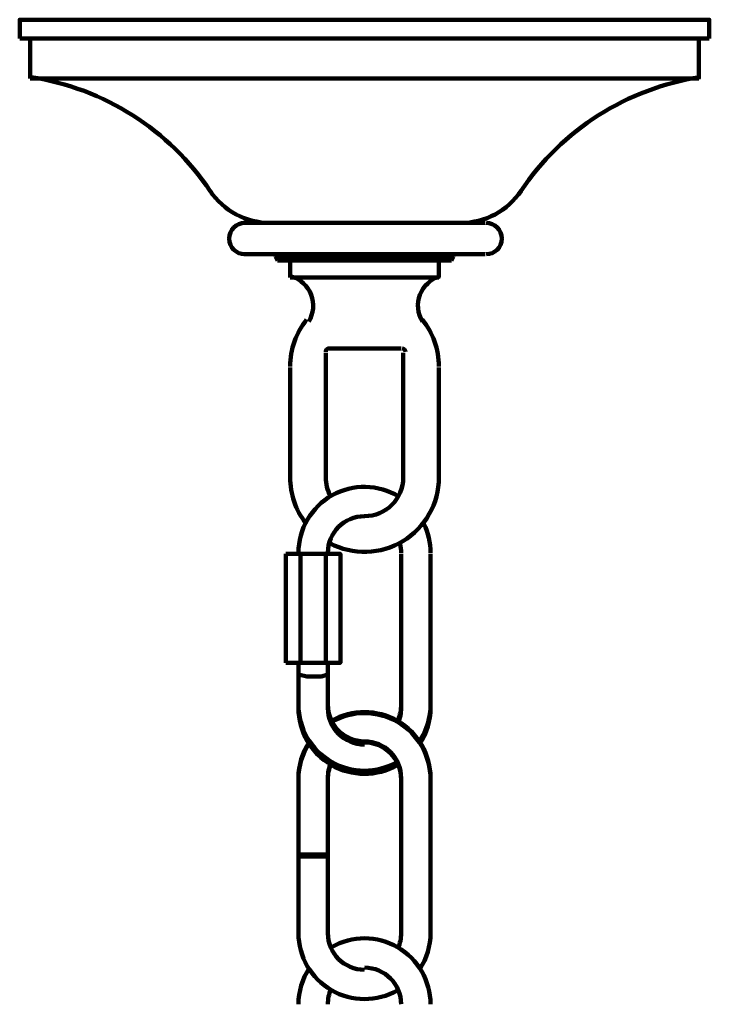
# Model space of a CAD drawing. Units: inches. Extents: x -11.2 to 20.2, y -14.6 to 26.3.
# Drawn here: x 2.3 to 6.8, y 19.9 to 26.3 of the extents above; entities that cross this region are included whole.
import ezdxf

# ---------------------------------------------------------------- set-up
doc = ezdxf.new("R2010")
doc.units = ezdxf.units.IN
doc.header["$MEASUREMENT"] = 0
doc.layers.add('Layer 1', color=7, linetype='Continuous')

# ---------------------------------------------------------------- blocks, each defined once
blk = doc.blocks.new('block 2')
at = {"layer": 'Layer 1', "color": 7, "lineweight": 100, "true_color": 0xffffff}
for points in [[(2.2608, 26.2129), (2.2608, 26.337), (6.7973, 26.337), (6.7973, 26.2129)], [(2.2608, 26.2129), (6.7973, 26.2129)], [(2.3298, 25.9509), (2.3298, 26.2129)], [(6.7284, 26.2129), (6.7284, 25.9509)], [(2.3298, 25.9509), (6.7284, 25.9509)], [(3.7361, 24.9995), (5.3219, 24.9995)], [(5.3219, 24.7927), (3.7361, 24.7927)], [(3.943, 24.7789), (3.943, 24.7927)], [(3.943, 24.7789), (3.943, 24.7927)], [(3.9569, 24.7513), (3.943, 24.7789)], [(3.943, 24.7789), (5.115, 24.7789)], [(5.1013, 24.7513), (5.115, 24.7789)], [(5.115, 24.7789), (5.115, 24.7927)], [(5.1013, 24.7513), (3.9569, 24.7513)], [(4.0396, 24.7513), (4.0396, 24.641)], [(4.7841, 24.7513), (4.5222, 24.7513), (4.274, 24.7513)], [(5.0186, 24.7513), (5.0186, 24.641)], [(5.0186, 24.641), (4.0396, 24.641)], [(4.274, 24.1446), (4.274, 23.3173)], [(4.7704, 24.1722), (4.2878, 24.1722)], [(4.7841, 23.3173), (4.7841, 24.1446)], [(4.0396, 24.0481), (4.0396, 23.3173)], [(5.0186, 23.3173), (5.0186, 24.0481)], [(4.0121, 22.8209), (4.0121, 22.1039)], [(4.0121, 22.1039), (4.3705, 22.1039), (4.3705, 22.8209), (4.0121, 22.8209)], [(4.1085, 22.8209), (4.1085, 22.1039)], [(4.274, 22.8209), (4.274, 22.1039)], [(4.7704, 22.8209), (4.7704, 21.8006)], [(4.9634, 22.8209), (4.9634, 21.8006)], [(4.0947, 22.1039), (4.0947, 21.8006)], [(4.2878, 22.1039), (4.2878, 21.8006)], [(4.7704, 22.0831), (4.7704, 21.8212)], [(4.0947, 22.028), (4.0947, 21.8212)], [(4.2878, 22.028), (4.2464, 22.0142), (4.1912, 22.0142), (4.1498, 22.0142), (4.0947, 22.028)], [(4.2878, 22.028), (4.2878, 21.8212)], [(4.0947, 21.3386), (4.0947, 20.3182)], [(4.2878, 21.3386), (4.2878, 20.3182)], [(4.7704, 21.3386), (4.7704, 20.3182)], [(4.9634, 21.3386), (4.9634, 20.3182)], [(4.2878, 20.8422), (4.0947, 20.8422)], [(4.2878, 20.8284), (4.0947, 20.8284)]]:
    blk.add_lwpolyline(points, dxfattribs=at)
for points in [[(3.5145, 25.2079), (3.2444, 25.6131), (2.816, 25.8857), (2.3345, 25.9589)], [(6.7372, 25.9588), (6.2558, 25.8857), (5.8274, 25.613), (5.5573, 25.2077)], [(3.5127, 25.2114), (3.601, 25.079), (3.7495, 24.9995), (3.9086, 24.9995)], [(5.1634, 24.9995), (5.3224, 24.9995), (5.471, 25.079), (5.5592, 25.2114)], [(4.1486, 24.3629), (4.078, 24.2758), (4.0396, 24.167), (4.0396, 24.055)], [(5.0186, 24.0551), (5.0186, 24.1671), (4.9801, 24.2758), (4.9095, 24.3629)], [(4.2947, 24.1722), (4.2832, 24.1722), (4.274, 24.163), (4.274, 24.1515)], [(4.7979, 24.1515), (4.7979, 24.163), (4.7887, 24.1722), (4.7772, 24.1722)], [(4.0396, 23.3242), (4.0396, 23.2156), (4.0757, 23.1101), (4.1422, 23.0242)], [(4.274, 23.3242), (4.274, 23.2817), (4.2846, 23.2399), (4.3048, 23.2025)], [(4.5291, 23.0691), (4.67, 23.0691), (4.7841, 23.1832), (4.7841, 23.3242)], [(4.5291, 23.0691), (4.3958, 23.0691), (4.2878, 22.961), (4.2878, 22.8278)], [(4.9634, 22.8278), (4.9634, 22.8941), (4.9483, 22.9594), (4.919, 23.019)], [(4.7704, 22.8278), (4.7704, 22.8473), (4.7679, 22.8668), (4.7633, 22.8857)], [(4.2878, 21.828), (4.2878, 21.6948), (4.3958, 21.5868), (4.5291, 21.5868)], [(4.2878, 21.8074), (4.2878, 21.6742), (4.3958, 21.5661), (4.5291, 21.5661)], [(4.7491, 21.7292), (4.7631, 21.7603), (4.7704, 21.794), (4.7704, 21.828)], [(4.7491, 21.7086), (4.7631, 21.7397), (4.7704, 21.7733), (4.7704, 21.8074)], [(4.8931, 21.5911), (4.939, 21.6616), (4.9634, 21.744), (4.9634, 21.828)], [(4.8931, 21.5705), (4.939, 21.641), (4.9634, 21.7233), (4.9634, 21.8074)], [(4.165, 21.5824), (4.1191, 21.5119), (4.0947, 21.4296), (4.0947, 21.3455)], [(4.165, 21.5824), (4.1191, 21.5119), (4.0947, 21.4296), (4.0947, 21.3455)], [(4.7704, 21.3455), (4.7704, 21.4787), (4.6624, 21.5868), (4.5291, 21.5868)], [(4.7704, 21.3455), (4.7704, 21.4787), (4.6624, 21.5868), (4.5291, 21.5868)], [(4.165, 21.5756), (4.1191, 21.505), (4.0947, 21.4227), (4.0947, 21.3386)], [(4.7704, 21.3386), (4.7704, 21.4719), (4.6624, 21.5799), (4.5291, 21.5799)], [(4.3089, 21.4444), (4.295, 21.4133), (4.2878, 21.3796), (4.2878, 21.3455)], [(4.3089, 21.4444), (4.295, 21.4133), (4.2878, 21.3796), (4.2878, 21.3455)], [(4.3089, 21.4374), (4.295, 21.4064), (4.2878, 21.3727), (4.2878, 21.3386)], [(4.2878, 20.3251), (4.2878, 20.1918), (4.3958, 20.0838), (4.5291, 20.0838)], [(4.7491, 20.2262), (4.7631, 20.2573), (4.7704, 20.291), (4.7704, 20.3251)], [(4.8931, 20.0882), (4.939, 20.1587), (4.9634, 20.241), (4.9634, 20.3251)], [(4.165, 20.0932), (4.1191, 20.0227), (4.0947, 19.9404), (4.0947, 19.8563)], [(4.7704, 19.8563), (4.7704, 19.9896), (4.6624, 20.0976), (4.5291, 20.0976)], [(4.3089, 19.9552), (4.295, 19.9241), (4.2878, 19.8904), (4.2878, 19.8563)]]:
    blk.add_open_spline(points, degree=3, dxfattribs=at)
for points in [[(3.7424, 24.9995), (3.6856, 24.9991), (3.6397, 24.9529), (3.6397, 24.8961), (3.6397, 24.8392), (3.6856, 24.7931), (3.7424, 24.7927)], [(5.3295, 24.7927), (5.3864, 24.7931), (5.4321, 24.8392), (5.4321, 24.8961), (5.4321, 24.9529), (5.3864, 24.9991), (5.3295, 24.9995)], [(4.162, 24.3508), (4.1943, 24.4037), (4.2001, 24.4687), (4.178, 24.5265), (4.1557, 24.5843), (4.108, 24.6287), (4.0486, 24.6464)], [(5.0233, 24.6464), (4.9639, 24.6287), (4.9162, 24.5843), (4.8939, 24.5265), (4.8718, 24.4687), (4.8776, 24.4037), (4.9099, 24.3508)], [(4.7546, 23.199), (4.6204, 23.2804), (4.4528, 23.2833), (4.3161, 23.2064), (4.1793, 23.1294), (4.0947, 22.9847), (4.0947, 22.8278)], [(4.301, 22.8911), (4.4527, 22.8112), (4.6352, 22.8165), (4.782, 22.9051), (4.9288, 22.9937), (5.0186, 23.1527), (5.0186, 23.3242)], [(4.0947, 21.828), (4.0947, 21.6731), (4.1773, 21.5299), (4.3113, 21.4522), (4.4454, 21.3746), (4.6108, 21.3742), (4.7453, 21.4513)], [(4.0947, 21.8074), (4.0947, 21.6525), (4.1773, 21.5092), (4.3113, 21.4316), (4.4454, 21.3539), (4.6108, 21.3535), (4.7453, 21.4307)], [(4.9634, 21.3455), (4.9634, 21.5005), (4.8808, 21.6436), (4.7468, 21.7213), (4.6127, 21.799), (4.4473, 21.7993), (4.313, 21.7222)], [(4.9634, 21.3455), (4.9634, 21.5005), (4.8808, 21.6436), (4.7468, 21.7213), (4.6127, 21.799), (4.4473, 21.7993), (4.313, 21.7222)], [(4.9634, 21.3387), (4.9634, 21.4936), (4.8808, 21.6368), (4.7468, 21.7145), (4.6127, 21.7921), (4.4473, 21.7924), (4.313, 21.7153)], [(4.0947, 20.3251), (4.0947, 20.1701), (4.1773, 20.027), (4.3113, 19.9492), (4.4454, 19.8716), (4.6108, 19.8712), (4.7453, 19.9483)], [(4.9634, 19.8563), (4.9634, 20.0113), (4.8808, 20.1545), (4.7468, 20.2321), (4.6127, 20.3098), (4.4473, 20.3102), (4.313, 20.2331)]]:
    blk.add_open_spline(points, degree=3, knots=[0, 0, 0, 0, 1, 1, 1, 2, 2, 2, 2], dxfattribs=at)

msp = doc.modelspace()

# ---------------------------------------------------------------- block references
at = {"layer": 'Layer 1'}
msp.add_blockref('block 2', (0, 0), dxfattribs=at)

doc.saveas('drawing.dxf')
